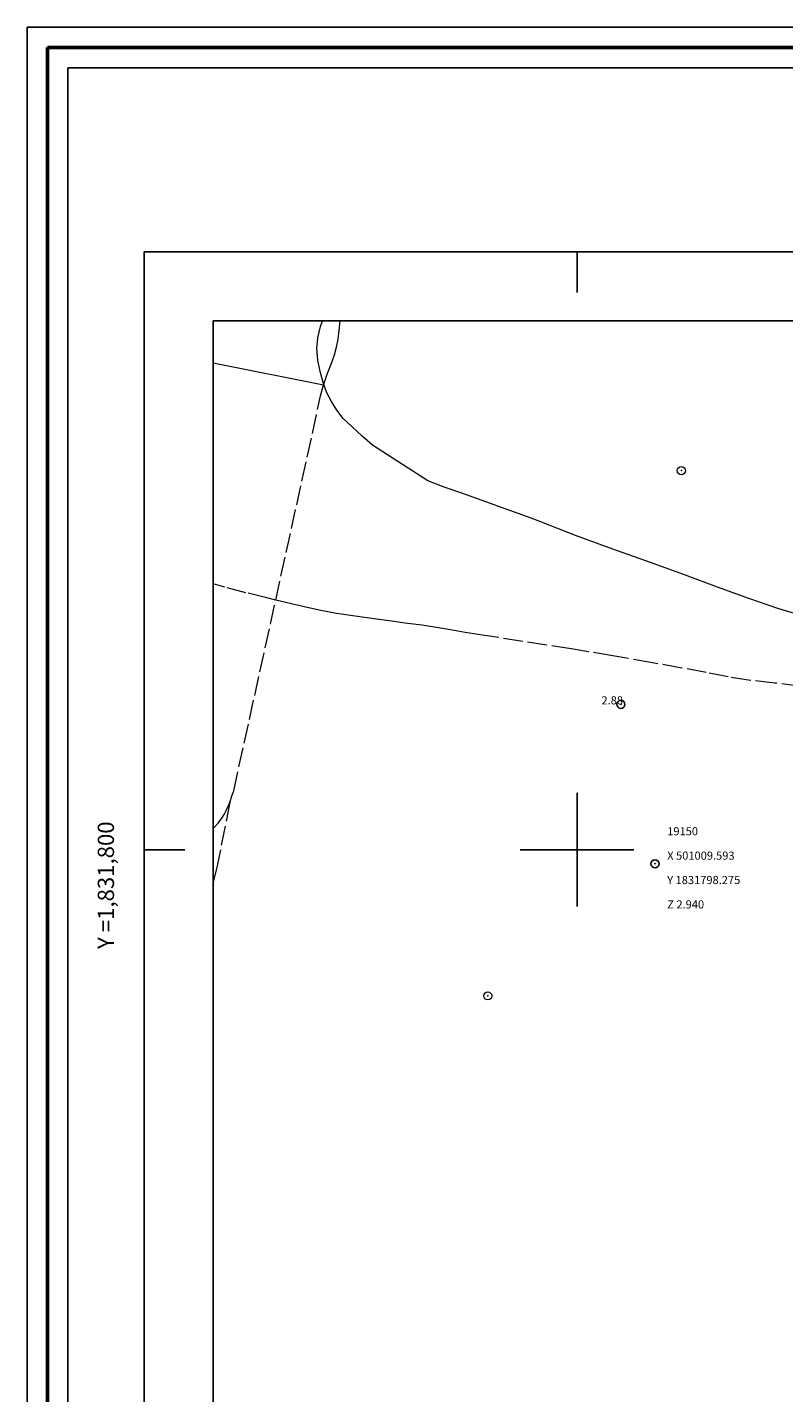
# Model space of a CAD drawing. Extents: x 500932 to 502182, y 1831091 to 1831901.
# Drawn here: x 500932 to 501025, y 1831733 to 1831901 of the extents above; entities that cross this region are included whole.
import ezdxf

# ---------------------------------------------------------------- set-up
doc = ezdxf.new("R2010")
doc.units = 0
doc.header["$MEASUREMENT"] = 0
doc.header["$PDMODE"] = 32
doc.header["$PDSIZE"] = -0.37
doc.linetypes.add('ACAD_ISO02W100', pattern=[15, 12, -3])
for name, color, linetype in [('0GRAD2', 7, 'Continuous'), ('1GRAD2', 7, 'Continuous'), ('1TODAS1K', 7, 'Continuous'), ('COTA FOTOGRAMETRICA', 10, 'Continuous'), ('CULTIVO', 7, 'Continuous'), ('CURVA INTERMEDIA', 17, 'Continuous'), ('E202', 7, 'Continuous'), ('GRADLINE', 7, 'Continuous'), ('PUNTO DE CONTROL', 12, 'Continuous'), ('SIMBOLO GRADICULA', 7, 'Continuous'), ('VEREDA', 7, 'Continuous')]:
    doc.layers.add(name, color=color, linetype=linetype)
doc.layers.add('margen', color=7, linetype='Continuous', lineweight=53)
doc.layers.add('margen interno', color=7, linetype='Continuous', lineweight=25)
doc.styles.add('WMF-Times New Roman0', font='TIMES.TTF')

msp = doc.modelspace()

# ---------------------------------------------------------------- linework, layer by layer
at = {"layer": '0GRAD2'}
msp.add_line((500946.75, 1831118.6), (500946.75, 1831873.57), dxfattribs=at)
msp.add_line((500946.75, 1831118.6), (500946.75, 1831873.57), dxfattribs=at)
for points in [[(501487.76, 1831873.57), (502028.76, 1831873.57), (502028.76, 1831118.57), (500946.75, 1831118.6), (500946.75, 1831873.57), (501487.76, 1831873.57)], [(500955.26, 1831127.1), (500955.26, 1831865.07), (502020.26, 1831865.07), (502020.26, 1831784.41), (502020.26, 1831784.36), (502020.26, 1831127.07), (502018.39, 1831127.07), (502018.38, 1831127.07), (502017.68, 1831127.07), (500955.26, 1831127.07), (500955.26, 1831127.1)]]:
    msp.add_lwpolyline(points, dxfattribs=at)
at = {"layer": 'COTA FOTOGRAMETRICA'}
msp.add_point((501005.39, 1831817.88, 2.88), dxfattribs=at)
at = {"layer": 'CULTIVO', "color": 70, "lineweight": 13, "elevation": 0.08}
msp.add_lwpolyline([(500968.82, 1831857.15), (500955.26, 1831859.87)], dxfattribs=at)
at = {"layer": 'CULTIVO', "color": 70, "lineweight": 13}
for p in [(501012.83, 1831846.65), (500989.02, 1831782.01)]:
    msp.add_point(p, dxfattribs=at)
at = {"layer": 'CURVA INTERMEDIA', "color": 17, "linetype": 'Continuous', "lineweight": 9, "elevation": 2.07}
for points in [[(500994.34, 1831840.81), (500985.69, 1831843.9), (500983.65, 1831844.62), (500981.65, 1831845.4), (500974.85, 1831849.77), (500973.55, 1831850.92), (500972.33, 1831852.03), (500971.26, 1831853.08), (500970.46, 1831854.1), (500969.79, 1831855.15), (500969.23, 1831856.23), (500968.8, 1831857.5), (500968.4, 1831858.85), (500968.11, 1831860.24), (500968.02, 1831861.66), (500968.11, 1831863), (500968.45, 1831864.37), (500968.69, 1831865.07)], [(501027.97, 1831828.69), (501024.69, 1831829.67), (501021.12, 1831830.91), (501017.27, 1831832.32), (501013.21, 1831833.84), (501008.91, 1831835.39), (501004.39, 1831836.97), (500999.83, 1831838.68), (500995.2, 1831840.48), (500994.34, 1831840.81)]]:
    msp.add_lwpolyline(points, dxfattribs=at)
at = {"layer": 'E202', "elevation": 0.08}
msp.add_lwpolyline([(500955.26, 1831127.1), (500955.26, 1831865.07), (502020.26, 1831865.07), (502020.26, 1831784.41), (502020.26, 1831784.36), (502020.26, 1831127.07), (502018.39, 1831127.07), (502018.38, 1831127.07), (502017.68, 1831127.07), (500955.26, 1831127.07), (500955.26, 1831127.1)], dxfattribs=at)
at = {"layer": 'GRADLINE'}
for points in [[(501000, 1831873.57), (501000, 1831868.57)], [(501000, 1831868.57), (501000, 1831873.57)], [(500946.75, 1831800), (500951.76, 1831800)], [(500951.76, 1831800), (500946.75, 1831800)]]:
    msp.add_lwpolyline(points, dxfattribs=at)
at = {"layer": 'margen', "flags": 128}
msp.add_lwpolyline([(500934.9, 1831898.7), (502179.9, 1831898.7), (502179.9, 1831093.7), (500934.9, 1831093.7)], close=True, dxfattribs=at)
at = {"layer": 'margen interno', "flags": 128}
for points in [[(500932.4, 1831901.2), (502182.4, 1831901.2), (502182.4, 1831091.2), (500932.4, 1831091.2)], [(500937.4, 1831896.2), (502177.4, 1831896.2), (502177.4, 1831096.2), (500937.4, 1831096.2)]]:
    msp.add_lwpolyline(points, close=True, dxfattribs=at)
at = {"layer": 'PUNTO DE CONTROL'}
msp.add_point((501009.59, 1831798.27, 2.94), dxfattribs=at)
at = {"layer": 'SIMBOLO GRADICULA', "color": 5}
for points in [[(501000, 1831807), (501000, 1831800), (500993, 1831800)], [(501007, 1831800), (501000, 1831800), (501000, 1831807)], [(500993, 1831800), (501000, 1831800), (501000, 1831793)], [(501000, 1831793), (501000, 1831800), (501007, 1831800)]]:
    msp.add_lwpolyline(points, dxfattribs=at)
at = {"layer": 'VEREDA', "linetype": 'ACAD_ISO02W100', "lineweight": 0, "ltscale": 0.2, "elevation": 0.08}
for points in [[(500962.95, 1831830.72), (500968.47, 1831855.85), (500968.82, 1831857.15), (500969.28, 1831858.51), (500969.77, 1831859.76), (500970.17, 1831860.89), (500970.42, 1831861.86), (500970.64, 1831862.82), (500970.74, 1831863.88), (500970.86, 1831865.07)], [(500962.95, 1831830.72), (500961.87, 1831830.98), (500959.29, 1831831.61), (500956.68, 1831832.31), (500955.26, 1831832.7)], [(500957.3, 1831805.86), (500957.3, 1831805.86), (500957.39, 1831806.06), (500957.54, 1831806.61), (500957.78, 1831807.25), (500962.95, 1831830.72)], [(501027.55, 1831820.08), (501024.34, 1831820.51), (501021.32, 1831820.83), (501018.6, 1831821.26), (501015.89, 1831821.8), (501012.9, 1831822.36), (501009.29, 1831823), (501004.41, 1831823.86), (500999.26, 1831824.72), (500988.37, 1831826.41), (500986.26, 1831826.73), (500984.42, 1831827.05), (500982.7, 1831827.34), (500980.97, 1831827.62), (500979.16, 1831827.85), (500977.18, 1831828.13), (500975.05, 1831828.4), (500972.73, 1831828.74), (500970.41, 1831829.06), (500968.27, 1831829.49), (500966.27, 1831829.93), (500964.19, 1831830.42), (500962.95, 1831830.72)], [(500955.26, 1831802.59), (500955.3, 1831802.64), (500955.88, 1831803.27), (500956.32, 1831803.87), (500956.59, 1831804.32), (500956.85, 1831804.83), (500957.12, 1831805.46), (500957.3, 1831805.86)], [(500957.3, 1831805.86), (500955.75, 1831798.02), (500955.26, 1831795.99)]]:
    msp.add_lwpolyline(points, dxfattribs=at)

# ---------------------------------------------------------------- texts
at = {"layer": '1GRAD2', "color": 5}
msp.add_text('Y =1,831,800', height=2, rotation=90, dxfattribs=at).set_placement((500943.06, 1831787.79))
at = {"layer": '1TODAS1K', "style": 'WMF-Times New Roman0'}
for s, p in [('2.88', (501003, 1831817.88)), ('19150', (501011.09, 1831801.77)), ('X 501009.593', (501011.09, 1831798.77)), ('Y 1831798.275', (501011.09, 1831795.77)), ('Z 2.940', (501011.09, 1831792.77))]:
    msp.add_text(s, height=1, dxfattribs=at).set_placement(p)

doc.saveas('drawing.dxf')
